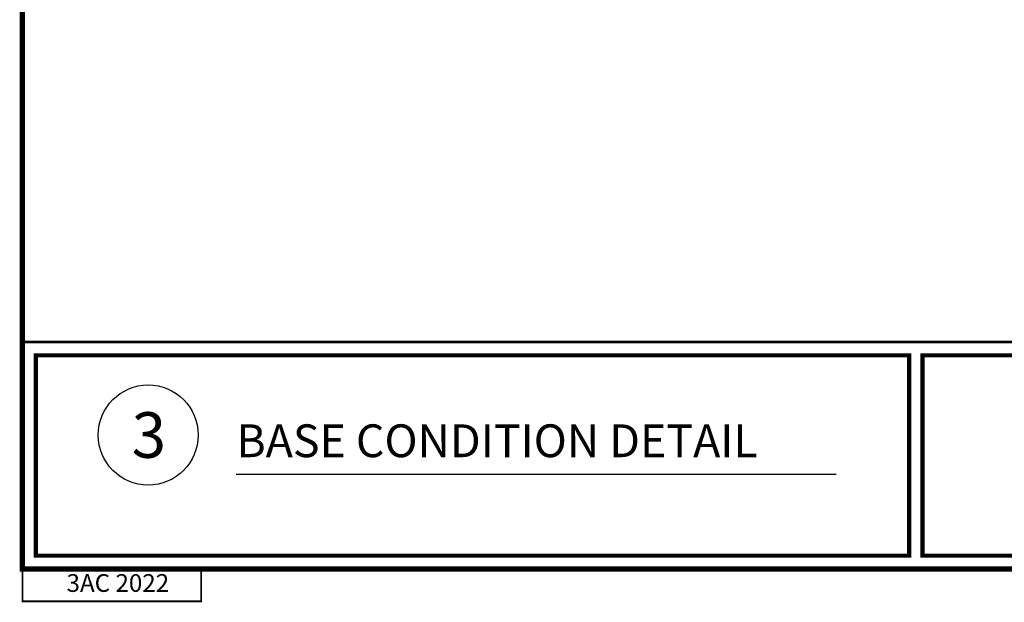
# Model space of a CAD drawing. Units: inches. Extents: x 4 to 81.1, y -45.7 to 52.8.
# Drawn here: x 4 to 14.9, y 5 to 11.4 of the extents above; entities that cross this region are included whole.
import ezdxf

# ---------------------------------------------------------------- set-up
doc = ezdxf.new("R2010")
doc.units = ezdxf.units.IN
doc.header["$MEASUREMENT"] = 0
doc.layers.add('T-TEXT', color=252, linetype='Continuous')
doc.layers.add('TITLE', color=7, linetype='Continuous')
doc.styles.add('ROMANS', font='ROMANS.SHX', dxfattribs={"height": 0.2})
doc.styles.get("Standard").update_dxf_attribs({"font": 'arial.ttf'})

msp = doc.modelspace()

# ---------------------------------------------------------------- linework, layer by layer
at = {"lineweight": -3}
msp.add_line((6.41774, 6.44408), (13.00812, 6.44408), dxfattribs=at)
for points, const_width in [([(4.0644, 7.89623), (21.0644, 7.89623)], 0.03), ([(4.07004, 5.40485), (4.07004, 5.04944), (6.03305, 5.04944), (6.03305, 5.40485), (4.07004, 5.40485)], 0.02)]:
    msp.add_lwpolyline(points, dxfattribs=dict(const_width=const_width))
at = {"layer": 'T-TEXT', "color": 7}
msp.add_circle((5.45148, 6.87533), 0.54925, dxfattribs=at)
at = {"layer": 'TITLE', "color": 0}
msp.add_line((6.03305, 5.04944), (4.07004, 5.04944), dxfattribs=at)
msp.add_line((6.03305, 5.04944), (4.07004, 5.04944), dxfattribs=at)
msp.add_line((6.03305, 5.04944), (4.07004, 5.04944), dxfattribs=at)
at = {"layer": 'TITLE', "const_width": 0.06}
msp.add_lwpolyline([(4.07004, 27.40485), (4.07004, 5.40485), (21.07004, 5.40485), (21.07004, 27.40485), (4.07004, 27.40485)], dxfattribs=at)
at = {"layer": 'TITLE', "const_width": 0.0469}
for points in [[(4.21659, 5.5514), (4.21659, 7.74968), (13.80982, 7.74968), (13.80982, 5.5514)], [(20.92349, 7.74968), (13.95637, 7.74968), (13.95637, 5.5514), (20.92349, 5.5514)]]:
    msp.add_lwpolyline(points, close=True, dxfattribs=at)

# ---------------------------------------------------------------- texts
at = {"lineweight": -3, "style": 'ROMANS'}
msp.add_text('BASE CONDITION DETAIL ', height=0.36, dxfattribs=at).set_placement((6.41951, 6.63211))
at = {"layer": 'T-TEXT', "color": 7}
msp.add_text('3', height=0.5, dxfattribs=at).set_placement((5.26969, 6.62533))
at = {"layer": 'TITLE', "insert": (5.11819, 5.22596), "char_height": 0.194547, "width": 6.4119597, "attachment_point": 5, "style": 'ROMANS'}
msp.add_mtext('3AC 2022', dxfattribs=at)

doc.saveas('drawing.dxf')
